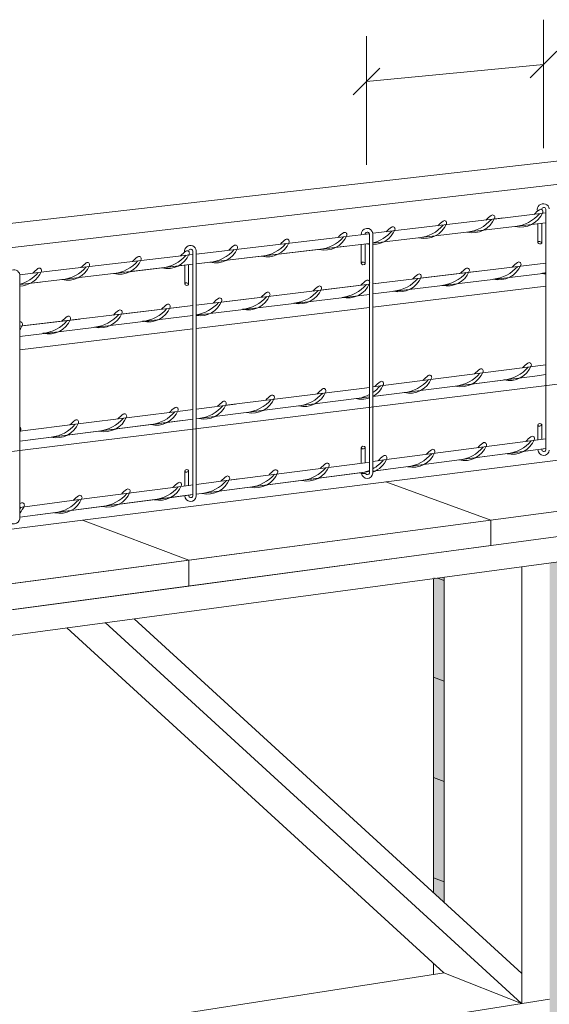
# Model space of a CAD drawing. Units: millimetres. Extents: x -8495 to -3074, y 16173 to 19552.
# Drawn here: x -5815 to -4865, y 17786 to 19552 of the extents above; entities that cross this region are included whole.
import ezdxf

# ---------------------------------------------------------------- set-up
doc = ezdxf.new("R2010")
doc.units = ezdxf.units.MM
for name, color, linetype, lineweight in [('hatch', 50, 'Continuous', 13), ('Hebel', 7, 'Continuous', 15), ('Steel', 1, 'Continuous', 15), ('Text', 7, 'Continuous', 18), ('Timber', 30, 'Continuous', 15)]:
    doc.layers.add(name, color=color, linetype=linetype, lineweight=lineweight)

msp = doc.modelspace()

# ---------------------------------------------------------------- hatches: boundary and pattern name
at = {"layer": 'hatch'}
h = msp.add_hatch(dxfattribs=at)
h.set_pattern_fill('AR-SAND', color=256, scale=0.5, style=0)
h.set_pattern_definition([(37.5, (0, 0), (-0.8000156479920228, 24.47066186646712), [0, -19.304, 0, -21.59, 0, -20.6375]), (7.499999999999999, (0, 0), (22.47616415690013, 35.84125502841772), [0, -10.414, 0, -17.399, 0, -6.6675]), (327.5, (-15.621, 0), (39.5496185120729, 0.0718592339272846), [0, -6.349999999999998, 0, -22.86, 0, -29.845]), (317.5, (-15.621, 0), (38.17782262361486, 11.14646616286081), [0, -3.174999999999998, 0, -14.986, 0, -17.145])])
h.paths.add_polyline_path([(-4543.104151836911, 19207.42924268451), (-4635.887336824767, 19238.81322148837), (-4635.887336824767, 19058.82139150487), (-4543.104151675856, 19026.80005870174)])
h.paths.add_polyline_path([(-5053.763921683541, 18185.4678542433), (-5053.76392168354, 18365.61389092549), (-5073.001583531102, 18372.87798958939), (-5073.001583531103, 18192.86635857082)])
h.paths.add_polyline_path([(-4864.527921759034, 18294.1587949213), (-4864.527921759035, 18112.6906438183), (-4795.110171130953, 18085.99366096776), (-4795.110171130954, 18267.94680546103)])
h.paths.add_polyline_path([(-4864.527921759036, 18475.62694603348), (-4864.527921759035, 18294.1587949213), (-4795.110171130952, 18267.94680546103), (-4795.110171130954, 18449.8999499543)])
h.paths.add_polyline_path([(-5053.76392168354, 18365.61389092549), (-5053.76392168354, 18545.75992764193), (-5073.001583531103, 18552.88962064475), (-5073.001583531102, 18372.87798958939)])
h.paths.add_polyline_path([(-5053.76392168354, 18545.75992764192), (-5053.763921683541, 18551.82780903177), (-5065.788923830639, 18550.21652815536)], flags=17)
h.paths.add_polyline_path([(-4864.527921759035, 18577.18434070436), (-4864.527921759035, 18475.62694603348), (-4795.110171130953, 18449.8999499543), (-4795.110171130954, 18586.485918592)])
h.paths.add_polyline_path([(-5053.76392168354, 18005.32181753092), (-5053.76392168354, 18185.46785424329), (-5073.001583531102, 18192.86635857082), (-5073.001583531102, 18012.85472751983)])
h.paths.add_polyline_path([(-4864.527921759035, 18112.6906438183), (-4864.527921759035, 17931.2224927072), (-4795.110171130953, 17904.04051647449), (-4795.110171130952, 18085.99366096776)])
h.paths.add_polyline_path([(-4864.527921759035, 17931.2224927072), (-4864.527921759035, 17749.75434160183), (-4795.110171130952, 17722.08737198121), (-4795.110171130954, 17904.04051647449)])
h.paths.add_polyline_path([(-5053.763921683539, 17968.29321649278), (-5053.76392168354, 18005.32181753092), (-5073.001583531103, 18012.85472751983), (-5073.001583531102, 17985.89776951756)])
edge = h.paths.add_edge_path()
edge.add_arc((-4758.083388823101, 18969.39956822611), 42.36180428085104, 313.8415117257957, 335.5686700685538)
edge.add_line((-4719.51476068971, 18951.87862687477), (-4687.746766722153, 18955.88495788751))
edge.add_arc((-4689.664350554402, 18947.06584957635), 9.0251758518896, -90.90281707658778, 77.73282938807199, ccw=False)
edge.add_line((-4689.806555543571, 18938.04179411894), (-4728.740810726655, 18933.12339815473))
edge.add_line((-4728.740810726655, 18933.12339815473), (-4728.740810744721, 18912.78817988641))
edge.add_line((-4728.740810744721, 18912.78817988641), (-4543.104151675856, 18846.17087477345))
edge.add_line((-4543.104151675856, 18846.17087477345), (-4543.104151675856, 19026.80005870174))
edge.add_line((-4543.104151675856, 19026.80005870174), (-4728.740810586535, 19090.86698231404))
edge.add_line((-4728.740810586535, 19090.86698231404), (-4728.740810721573, 18938.84575386056))
edge = h.paths.add_edge_path()
edge.add_arc((-4752.473555797336, 18837.86574250183), 42.36180428085139, 304.0723444998511, 335.7779185491466)
edge.add_line((-4713.841197222502, 18820.48577320167), (-4687.446368169551, 18823.92711709975))
edge.add_arc((-4689.363952001816, 18815.1080087886), 9.0251758518896, -90.90281707657618, 77.73282938795978, ccw=False)
edge.add_line((-4689.506156990983, 18806.08395333118), (-4728.740810697971, 18800.96378642064))
edge.add_line((-4728.740810697971, 18800.96378642064), (-4728.740810688083, 18777.31629191987))
edge.add_line((-4728.740810688083, 18777.31629191987), (-4543.104151675854, 18710.69898682725))
edge.add_line((-4543.104151675854, 18710.69898682725), (-4543.104151675855, 18846.17087477345))
edge.add_line((-4543.104151675855, 18846.17087477345), (-4728.740810744719, 18912.7881798864))
edge.add_line((-4728.740810744719, 18912.7881798864), (-4728.740810698726, 18802.77615327634))

# ---------------------------------------------------------------- linework, layer by layer
at = {"layer": 'Hebel'}
for p, q in [((-7947.648007568196, 18944.495059524), (-3710.697055180929, 19428.58547057295)), ((-7858.486784511606, 18908.82651233637), (-3710.697055180929, 19387.77536501117)), ((-5181.77068580935, 19036.20464983798), (-4871.024503397871, 19073.69911116967)), ((-5498.45581590668, 18997.9935983856), (-5187.739178142254, 19035.48449487663)), ((-5815.17049065107, 18959.77898209257), (-5504.453852886641, 18997.26987858359)), ((-4815.265994925983, 18902.12631152033), (-7138.140723984941, 18615.89537394487)), ((-7138.140723984941, 18472.66021805042), (-4815.265994925983, 18766.37563289549)), ((-4969.925525933256, 18654.20137071848), (-5158.303347241377, 18723.00034580737)), ((-4543.104151675849, 18710.69898682724), (-7138.140723984941, 18367.19842923309)), ((-5511.979325446178, 18582.45063534713), (-5702.7554181408, 18654.15721627181)), ((-6871.02952256095, 18354.34063924711), (-4795.110171130962, 18631.85309444757)), ((-5073.001583531102, 17985.89776951756), (-5073.001583531102, 18549.25007338876)), ((-5053.76392168354, 18545.75992764193), (-5065.788923830623, 18550.21652815536)), ((-5053.76392168354, 18365.61389092549), (-5073.001583531102, 18372.87798958939)), ((-5053.76392168354, 18185.46785424329), (-5073.001583531102, 18192.86635857082)), ((-5053.76392168354, 18005.32181753092), (-5073.001583531102, 18012.85472751983)), ((-5073.001583531103, 17839.45807693879), (-5073.001583531103, 17859.6619062463))]:
    msp.add_line(p, q, dxfattribs=at)
for points in [[(-5511.97932544618, 18536.02079781502), (-5511.97932544618, 18582.45063534713), (-4969.925525933259, 18654.20137071848), (-4969.925525933259, 18608.48347833773), (-5511.97932544618, 18536.02079781502)], [(-6054.0331249591, 18463.55811729232), (-6054.0331249591, 18510.69989997578), (-5511.97932544618, 18582.45063534713), (-5511.97932544618, 18536.02079781502), (-6054.0331249591, 18463.55811729232)]]:
    msp.add_lwpolyline(points, close=True, dxfattribs=at)
at = {"layer": 'Steel'}
for p, q in [((-5181.781934885574, 19168.59627958611), (-4946.384334978567, 19196.1418226694)), ((-4963.79425597376, 19194.24571524119), (-4871.024503397872, 19205.10136210172)), ((-4871.024503397868, 18779.98451412916), (-4871.024503397871, 19212.14954182738)), ((-5181.780436898566, 19150.96630381034), (-4871.024503397871, 19187.44357693658)), ((-5181.780436898566, 19150.9663038139), (-4871.024503397871, 19187.44357694013)), ((-5181.780436898566, 19150.96630381738), (-4871.024503397871, 19187.44357694356)), ((-5181.780436898566, 19150.96630382075), (-4871.024503397871, 19187.4435769469)), ((-5181.780436898566, 19150.96630382401), (-4871.024503397871, 19187.44357695013)), ((-4885.631262308173, 19185.72900071516), (-4885.631262308172, 19151.85083544223)), ((-4878.741059056931, 19186.53778921694), (-4878.741059056931, 19151.2207313684)), ((-5498.45581590668, 19131.48105338549), (-5228.865384437888, 19163.02774225488)), ((-5229.147571969757, 19163.05369037753), (-5187.739178142256, 19167.89918029176)), ((-5187.739178142254, 18738.63530564879), (-5187.739178142254, 19167.89918029176)), ((-5181.741141162296, 18738.30148766813), (-5181.777702570999, 19168.59677483926)), ((-5498.45581590668, 19113.79419204305), (-5187.739178142256, 19150.26685254199)), ((-5498.455815906682, 19113.79419204666), (-5187.739178142256, 19150.26685254557)), ((-5498.455815906682, 19113.79419205016), (-5187.739178142256, 19150.26685254904)), ((-5498.455815906682, 19113.79419205356), (-5187.739178142256, 19150.2668525524)), ((-5498.455815906682, 19113.79419205685), (-5187.739178142256, 19150.26685255567)), ((-5498.455815906682, 19113.85977714417), (-5229.916036727331, 19145.28352173581)), ((-5202.345937052561, 19148.55227632056), (-5202.345937052559, 19114.67411104764)), ((-5195.455733801317, 19149.36106482235), (-5195.455733801317, 19114.0440069738)), ((-5776.981937425066, 19098.74758509935), (-5504.45385288664, 19130.63802959423)), ((-5511.628621429077, 19129.93960996301), (-5504.45385288664, 19130.77918052819)), ((-5504.453852886642, 18697.28609716841), (-5504.453852886645, 19137.29432497225)), ((-5498.455815906684, 18696.95227918775), (-5498.455815906682, 19137.62814295289)), ((-5498.45581590668, 19131.33990245152), (-5494.218700433877, 19131.83571739123)), ((-5815.17049065107, 19076.61746765209), (-5504.45385288664, 19113.090128151)), ((-5815.17049065107, 19076.61746765562), (-5504.45385288664, 19113.0901281545)), ((-5815.17049065107, 19076.61746765905), (-5504.45385288664, 19113.0901281579)), ((-5815.17049065107, 19076.61746766238), (-5504.45385288664, 19113.09012816119)), ((-5623.464835150152, 19099.12033501699), (-5504.45385288664, 19113.09012814739)), ((-5530.667624623826, 19110.09044489456), (-5504.453852886642, 19113.15790428687)), ((-5519.060611796946, 19111.44614686593), (-5519.060611796946, 19077.567981593)), ((-5512.170408545704, 19112.25493536771), (-5512.170408545704, 19076.93787751916)), ((-5095.636062904431, 19088.42487469436), (-4871.024503397871, 19115.25744750139)), ((-5815.170490651068, 19094.21990268795), (-5776.699749893197, 19098.72163697671)), ((-5815.17049065107, 18656.08684901705), (-5815.170490651068, 19094.21990268795)), ((-5181.774240563725, 19078.04094960927), (-4991.832502458585, 19100.82163488587)), ((-5181.772694473234, 19059.84483860983), (-4871.024503397871, 19097.1297706617)), ((-5815.170490651068, 19076.59862644663), (-5777.750402182641, 19080.97741645764)), ((-5453.362643789542, 19045.41502934582), (-5187.739178142256, 19077.27261174638)), ((-5274.499353346991, 19066.91995202009), (-5187.739178142256, 19077.3255441011)), ((-5181.774236066205, 19077.98801779395), (-5170.695792901137, 19079.3167122116)), ((-5498.45581590668, 19021.84780756114), (-5187.739178142256, 19059.12895370825)), ((-5498.455815906682, 19039.95384195262), (-5349.559083343681, 19057.81178953734)), ((-5632.225934232088, 19023.91010667156), (-5504.453852886642, 19039.23446666376)), ((-5815.17049065107, 18983.84699060769), (-5504.453852886641, 19021.12813675479)), ((-5811.089224674637, 19002.40518399729), (-5528.422373786233, 19036.30686686307)), ((-5815.17049065107, 19001.86276451527), (-5707.285664228785, 19014.80194418881)), ((-5163.164680023097, 18895.92896784249), (-4871.024503397868, 18932.77140274334)), ((-4890.772467781762, 18912.65464013212), (-4871.024503397869, 18915.14931501084)), ((-5181.755388010488, 18893.18356180852), (-5162.882276329085, 18895.90548887701)), ((-5181.753920786837, 18875.91564338269), (-4890.772467781883, 18912.65464014592)), ((-5181.753920786835, 18875.91564337936), (-4890.772467781854, 18912.65464014263)), ((-5181.753920786835, 18875.91564337593), (-4890.772467781824, 18912.65464013922)), ((-5181.753920786835, 18875.9156433724), (-4890.772467781794, 18912.65464013572)), ((-5009.656710312798, 18897.64444702031), (-4890.772467781762, 18912.65464013212)), ((-5445.34529045968, 18860.3454222213), (-5201.306031955646, 18890.36559489428)), ((-5201.227029729846, 18890.37531325056), (-5187.739178142254, 18892.32056472534)), ((-5181.753918580697, 18875.88967907734), (-5163.777687889795, 18878.15275753224)), ((-5498.455815906682, 18835.9280745466), (-5201.15804571246, 18873.44683870644)), ((-5498.455815906682, 18853.51788720421), (-5427.952619803811, 18862.39373369539)), ((-5201.158210507912, 18873.46567920148), (-5187.739178142254, 18875.15995140185)), ((-5201.158210507882, 18873.46567919816), (-5187.739178142254, 18875.15995139851)), ((-5201.158210507852, 18873.46567919473), (-5187.739178142254, 18875.15995139509)), ((-5201.158210507824, 18873.4656791912), (-5187.739178142254, 18875.15995139156)), ((-5201.15804571246, 18873.44683870644), (-5187.739178142254, 18875.13617784598)), ((-5710.415633934406, 18826.83366703968), (-5517.689340398117, 18851.09652448158)), ((-5517.689340398117, 18851.09652448158), (-5504.453852886641, 18852.76277738757)), ((-4871.024503397868, 18856.45156394514), (-4871.024503397868, 18779.98451412916)), ((-5815.17049065107, 18795.94116710695), (-5517.535602655474, 18833.52021922101)), ((-5815.170490651068, 18795.94116710356), (-5523.527252076981, 18832.76372018161)), ((-5815.17049065107, 18795.94116710008), (-5523.52725207695, 18832.76372017815)), ((-5815.170490651068, 18813.58675068707), (-5710.133230240395, 18826.81018807421)), ((-5556.907664224116, 18828.54914621749), (-5523.52725207692, 18832.76372017459)), ((-5517.535602655474, 18833.52021922101), (-5504.453852886642, 18835.17112660607)), ((-4885.631262308173, 18798.08811623457), (-4885.631262308172, 18824.93077533725)), ((-4878.741059056931, 18798.98621614145), (-4878.741059056931, 18825.56087941109)), ((-5815.17049065107, 18795.94674523274), (-5711.028641801103, 18809.05745672944)), ((-5187.739178142256, 18817.62639931388), (-5187.739178142254, 18738.63530564879)), ((-5181.741141162295, 18816.21782124641), (-5181.741141162296, 18738.30148766813)), ((-5157.264561217506, 18762.81227135017), (-4885.161882451429, 18798.14907257197)), ((-4885.161882451429, 18798.14907257197), (-4871.024503397868, 18799.99229660056)), ((-5504.453852886642, 18778.80123468262), (-5504.453852886642, 18697.28609716841)), ((-5498.455815906682, 18777.39265661516), (-5498.455815906684, 18696.95227918775)), ((-5202.345937052561, 18756.21578072682), (-5202.345937052559, 18783.68435053653)), ((-5195.455733801317, 18757.09072434688), (-5195.455733801317, 18784.31445461037)), ((-5181.741451697701, 18741.95621337976), (-4871.024503397869, 18782.42359368416)), ((-5181.741451124572, 18741.94946817389), (-4884.939809404062, 18780.60257638997)), ((-5181.741451124571, 18741.94946817056), (-4884.939809404019, 18780.60257638667)), ((-5181.741451124571, 18741.94946816713), (-4884.939809403975, 18780.60257638327)), ((-5181.741451124571, 18741.94946816361), (-4884.939809403931, 18780.60257637977)), ((-5003.764469966802, 18765.12778844418), (-4884.939809403886, 18780.60257637617)), ((-4884.939809403886, 18780.60257637617), (-4871.024503397869, 18782.41479623443)), ((-4878.951162855338, 18781.38249054675), (-4871.024503397869, 18782.41479624408)), ((-4878.951162855297, 18781.38249054336), (-4871.024503397868, 18782.41479624094)), ((-4878.951162855251, 18781.38249053986), (-4871.024503397869, 18782.41479623744)), ((-4878.951162855205, 18781.38249053625), (-4871.024503397869, 18782.41479623383)), ((-5439.303922446271, 18726.12597495752), (-5195.383874951637, 18757.09984925071)), ((-5195.304911317724, 18757.10987634646), (-5187.739178142256, 18758.23123146451)), ((-5181.74291007077, 18759.11996831726), (-5156.982067903527, 18762.78989645872)), ((-5815.17049065107, 18738.5674919839), (-5815.170490776786, 18656.71997231547)), ((-5519.060611796946, 18715.62694611916), (-5519.060611796946, 18742.43792573582)), ((-5512.170408545704, 18716.52174709566), (-5512.170408545704, 18743.06802980965)), ((-5498.45581590668, 18700.70773725243), (-5187.739178142254, 18741.17507711308)), ((-5498.455815906682, 18700.7023119452), (-5195.169755703048, 18740.18180078705)), ((-5195.169994143309, 18740.20064049397), (-5187.739178142256, 18741.16837144505)), ((-5195.169994143268, 18740.20064049064), (-5187.739178142254, 18741.16837144171)), ((-5195.169994143225, 18740.20064048722), (-5187.739178142256, 18741.16837143828)), ((-5195.169994143181, 18740.20064048369), (-5187.739178142254, 18741.16837143475)), ((-5195.169755703048, 18740.18180078705), (-5187.739178142254, 18741.14677784431)), ((-5181.741449103082, 18741.92567704442), (-5157.808078541711, 18745.03380064662)), ((-5498.455815906684, 18718.30280208608), (-5421.919391362553, 18728.24225741451)), ((-5704.241245905297, 18691.57833591331), (-5511.611266444845, 18716.59436046853)), ((-5511.611266444845, 18716.59436046853), (-5504.453852886642, 18717.52386289503)), ((-5815.170490651068, 18659.45922068135), (-5504.453852886642, 18699.926560542)), ((-5815.170490651068, 18659.45665893575), (-5511.388825431239, 18699.0187904379)), ((-5815.170490651068, 18659.45665893235), (-5517.377471979877, 18698.23887627446)), ((-5815.17049065107, 18659.45665892887), (-5517.377471979833, 18698.238876271)), ((-5815.17049065107, 18677.11337229334), (-5703.958752591319, 18691.55596102186)), ((-5550.7411546546, 18693.89385300731), (-5517.377471979791, 18698.23887626744)), ((-5511.388825431239, 18699.0187904379), (-5504.45385288664, 18699.92153278949)), ((-5815.170490651068, 18659.46454691995), (-5704.7847632295, 18673.79986520976))]:
    msp.add_line(p, q, dxfattribs=at)
for centre, radius, start, end in [((-4875.738439073689, 19210.8527606989), 10.83536855085454, 8.655240906488302, 193.788658649718), ((-4874.8289907507, 19210.86674215639), 4.014934496818209, 18.63311288251747, 174.7153523998823), ((-5002.453002142928, 19211.94250459784), 42.36180428085052, 256.0983120740739, 337.948803223153), ((-4928.504751665787, 19145.44884583089), 68.71089249655367, 126.391193842884, 136.8756299950667), ((-4966.89741164896, 19197.54014325298), 3.999999999999998, 337.948803223153, 126.391193842884), ((-4916.024119207225, 19222.14439794185), 42.36180428085052, 256.0983120740486, 337.948803223153), ((-4932.700067611335, 19246.99994847232), 66.2957964477168, 275.6251035847377, 319.2963386298107), ((-4842.075868730084, 19155.6507391749), 68.71089249655367, 126.3911938428821, 136.8756299950667), ((-4880.468528713258, 19207.742036597), 3.999999999999998, 337.948803223153, 126.3911938428821), ((-5107.429184726081, 19124.45871431124), 68.71089249655367, 126.391193842884, 136.8756299950667), ((-5145.821844709255, 19176.55001173334), 3.999999999999998, 337.948803223153, 126.391193842884), ((-5088.792478254311, 19201.78639569145), 42.36180428085052, 256.0983120740739, 337.948803223153), ((-5105.468426658421, 19226.64194622193), 66.2957964477168, 275.6251035847377, 319.2963386298132), ((-5014.844227777166, 19135.29273692453), 68.71089249655367, 126.391193842884, 136.8756299950667), ((-5053.236887760343, 19187.38403434661), 3.999999999999998, 337.948803223153, 126.391193842884), ((-5019.128950547038, 19236.79805512831), 66.2957964477168, 275.6251035847377, 319.2963386298132), ((-5267.732132824304, 19180.78842841894), 42.36180428085052, 256.0983120740486, 337.948803223153), ((-5284.408081228411, 19205.64397894939), 66.2957964477168, 275.6251035847377, 319.2963386298107), ((-5193.78388234716, 19114.29476965199), 68.71089249655367, 126.3911938428821, 136.8756299950667), ((-5232.176542330336, 19166.38606707408), 3.999999999999998, 337.948803223153, 126.3911938428821), ((-5192.093698676883, 19167.10492355309), 10.41383693290954, 6.218745092646022, 185.1182502686171), ((-5191.543665495088, 19166.61638062079), 4.014934496818209, 18.63311288251747, 174.7153523998824), ((-5198.053383607333, 19215.80792360866), 66.2957964477168, 284.2089590646152, 319.2963386298132), ((-5181.377435203224, 19190.95237307819), 42.36180428085052, 269.4551911103947, 337.948803223153), ((-5508.870893487883, 19136.38171971096), 10.48939521233022, 6.824409584354024, 188.6007888454365), ((-5389.910234185403, 19091.34463389672), 68.71089249655367, 126.3911938428821, 136.8756299950667), ((-5428.302894168576, 19143.43593131882), 3.999999999999998, 337.948803223153, 126.3911938428821), ((-5371.273527713633, 19168.67231527693), 42.36180428085052, 256.0983120740486, 337.948803223153), ((-5387.949476117741, 19193.5278658074), 66.2957964477168, 275.6251035847377, 319.2963386298107), ((-5297.325277236488, 19102.17865651), 68.71089249655367, 126.3911938428821, 136.8756299950667), ((-5335.717937219663, 19154.26995393209), 3.999999999999998, 337.948803223153, 126.3911938428821), ((-5198.053383607333, 19215.80792360866), 66.2957964477168, 275.6251035847377, 278.9503531722244), ((-5181.377435203224, 19190.95237307819), 42.36180428085052, 256.0983120740739, 261.3628511136015), ((-5562.678593232476, 19070.98663164635), 68.71089249655367, 126.3911938428726, 136.8756299950744), ((-5601.071253215653, 19123.07792906844), 3.999999999999998, 337.9488032231481, 126.3911938428726), ((-5550.287367598237, 19147.63639931967), 42.36180428085052, 256.0983120740612, 337.9488032231481), ((-5566.963316002348, 19172.49194985013), 66.2957964477168, 275.6251035847379, 319.296338629812), ((-5476.339117121096, 19081.14274055272), 68.71089249655367, 126.3911938428726, 136.8756299950744), ((-5514.73177710427, 19133.23403797481), 3.999999999999998, 337.9488032231481, 126.3911938428726), ((-5508.258340239475, 19136.01152530126), 4.014934496818209, 18.63311288251746, 174.7153523998823), ((-5463.858484662543, 19157.83829266367), 42.36180428085052, 256.0983120740486, 337.948803223153), ((-5480.534433066653, 19182.69384319414), 66.2957964477168, 275.6251035847377, 319.2963386298107), ((-5729.211800658532, 19126.64626780001), 42.36180428085052, 256.0983120740612, 337.9488032231481), ((-5745.887749062642, 19151.50181833048), 66.2957964477168, 275.6251035847379, 319.296338629812), ((-5655.26355018139, 19060.15260903307), 68.71089249655367, 126.3911938428726, 136.8756299950744), ((-5693.656210164564, 19112.24390645516), 3.999999999999998, 337.9488032231481, 126.3911938428726), ((-5636.62684370962, 19137.48029041328), 42.36180428085052, 256.0983120740612, 337.9488032231481), ((-5653.302792113731, 19162.33584094375), 66.2957964477168, 275.6251035847379, 319.296338629812), ((-4955.393008652336, 19127.56130946876), 42.36180428085052, 256.2631882741034, 338.1136794231955), ((-4972.140413054169, 19152.36876990208), 66.29579644771681, 275.7899797847739, 319.4612148298535), ((-4881.25372029649, 19061.28072160978), 68.71089249655368, 126.5560700429156, 137.0405061951176), ((-4919.796120725496, 19113.26132353848), 4, 338.1136794231955, 126.5560700429156), ((-5825.342150017235, 19093.27620760491), 10.21534212207726, 5.300551629560498, 188.047913652664), ((-5815.566498279613, 19116.48232314077), 42.36180428085052, 270.5356215732469, 337.9488032231481), ((-5832.242446683721, 19141.33787367122), 66.2957964477168, 284.9224777377256, 319.296338629812), ((-5741.618247802469, 19049.98866437382), 68.71089249655367, 126.3911938428726, 136.8756299950744), ((-5780.010907785644, 19102.07996179591), 3.999999999999998, 337.9488032231481, 126.3911938428726), ((-5134.256299094897, 19106.05638679449), 42.36180428085052, 256.2631882741034, 338.1136794231955), ((-5060.11701073905, 19039.77579893551), 68.71089249655368, 126.5560700429156, 137.0405061951176), ((-5098.659411168055, 19091.7564008642), 4, 338.1136794231955, 126.5560700429156), ((-5047.946405971106, 19116.46090659453), 42.36180428085052, 256.2631882741034, 338.1136794231955), ((-5064.69381037294, 19141.26836702785), 66.29579644771681, 275.7899797847739, 319.4612148298535), ((-4973.807117615264, 19050.18031873553), 68.71089249655368, 126.5560700429156, 137.0405061951176), ((-5012.349518044267, 19102.16092066424), 4, 338.1136794231955, 126.5560700429156), ((-4885.830519930396, 19162.77328970211), 66.29579644771681, 275.7899797847739, 282.9048518938573), ((-4869.083115528564, 19137.96582926879), 42.36180428085052, 256.2631882741034, 267.3732869322005), ((-5238.980301181602, 19018.27087626124), 68.71089249655368, 126.5560700429156, 137.0405061951176), ((-5277.522701610607, 19070.25147818995), 4, 338.1136794231955, 126.5560700429156), ((-5226.809696413667, 19094.95598392026), 42.36180428085052, 256.2631882741034, 338.1136794231955), ((-5243.557100815499, 19119.76344435358), 66.29579644771681, 275.7899797847739, 319.4612148298535), ((-5152.670408057822, 19028.67539606127), 68.71089249655368, 126.5560700429156, 137.0405061951176), ((-5191.212808486826, 19080.65599798997), 4, 338.1136794231955, 126.5560700429156), ((-5151.003703496728, 19130.86384722781), 66.29579644771681, 275.7899797847739, 319.4612148298535), ((-5405.672986856218, 19073.45106124599), 42.36180428085052, 256.2631882741034, 338.1136794231955), ((-5422.420391258051, 19098.25852167931), 66.29579644771681, 275.7899797847739, 319.4612148298535), ((-5331.533698500376, 19007.170473387), 68.71089249655368, 126.5560700429156, 137.0405061951176), ((-5370.076098929377, 19059.15107531571), 4, 338.1136794231955, 126.5560700429156), ((-5313.119589537446, 19084.55146412022), 42.36180428085052, 256.2631882741034, 338.1136794231955), ((-5329.86699393928, 19109.35892455355), 66.29579644771681, 275.7899797847739, 319.4612148298535), ((-5510.396988942919, 18985.66555071274), 68.71089249655368, 126.5560700429165, 137.0405061951164), ((-5548.939389371922, 19037.64615264145), 4, 338.1136794231955, 126.5560700429165), ((-5491.982879979993, 19063.04654144596), 42.36180428085052, 261.2107028251273, 338.1136794231955), ((-5508.730284381823, 19087.85400187928), 66.29579644771681, 278.9155890298285, 319.4612148298535), ((-5417.843591624146, 18996.76595358698), 68.71089249655368, 126.5560700429165, 137.0405061951164), ((-5456.385992053151, 19048.74655551568), 4, 338.1136794231955, 126.5560700429165), ((-5689.260279385472, 18964.16062803847), 68.71089249655368, 126.5560700429165, 137.0405061951164), ((-5727.802679814475, 19016.14122996718), 4, 338.1136794231906, 126.5560700429165), ((-5670.846170422544, 19041.54161877169), 42.36180428085052, 256.2631882741031, 338.1136794231906), ((-5687.593574824376, 19066.34907920502), 66.29579644771681, 275.7899797847739, 319.4612148298535), ((-5596.706882066698, 18975.26103091271), 68.71089249655368, 126.5560700429165, 137.0405061951164), ((-5635.249282495705, 19027.24163284142), 4, 338.1136794231906, 126.5560700429165), ((-5584.536277298764, 19051.94613857173), 42.36180428085052, 256.2631882741031, 338.1136794231955), ((-5601.283681700595, 19076.75359900505), 66.29579644771681, 275.7899797847739, 319.4612148298535), ((-5814.112572938256, 19005.73671016715), 4, 338.1136794231906, 105.336022639529), ((-5849.709460865097, 19020.03669609743), 42.36180428085052, 324.6202857082267, 338.1136794231906), ((-5763.399567741315, 19030.44121589746), 42.36180428085052, 256.2631882741031, 338.1136794231906), ((-5780.146972143149, 19055.24867633078), 66.29579644771681, 275.7899797847739, 319.4612148298535), ((-4936.9063896351, 18946.79870516774), 42.36180428085051, 256.5994583072777, 338.4499494563765), ((-4862.379378340684, 18880.9543812486), 68.71089249655364, 126.8923400760922, 137.3767762283053), ((-4901.226188369836, 18932.70788314229), 3.999999999999998, 338.4499494563765, 126.8923400760922), ((-5041.113376203767, 18858.4000828769), 68.71089249655364, 126.8923400760922, 137.3767762283053), ((-5079.960186232919, 18910.15358477058), 3.999999999999998, 338.4499494563765, 126.8923400760922), ((-5023.153732297824, 18935.88781304449), 42.36180428085051, 256.5994583072777, 338.4499494563765), ((-5040.046442892169, 18960.59655595314), 66.29579644771677, 276.1262498179594, 319.7974848630338), ((-4948.626721003408, 18870.04348912538), 68.71089249655364, 126.8923400760922, 137.3767762283053), ((-4987.473531032561, 18921.79699101906), 3.999999999999998, 338.4499494563765, 126.8923400760922), ((-4953.799100229445, 18971.50744807637), 66.29579644771677, 276.1262498179594, 319.7974848630338), ((-5218.795593146968, 18938.03428899273), 66.29579644771677, 303.9676137163248, 319.7974848630338), ((-5201.902882552627, 18913.32554608411), 42.36180428085051, 298.4009988819368, 338.4499494563765), ((-5127.375871258212, 18847.48122216498), 68.71089249655364, 126.8923400760922, 137.3767762283053), ((-5166.222681287363, 18899.23472405866), 3.999999999999998, 338.4499494563765, 126.8923400760922), ((-5115.640387498181, 18924.24440679603), 42.36180428085051, 256.5994583072777, 338.4499494563765), ((-5132.53309809253, 18948.95314970467), 66.29579644771677, 276.1262498179594, 319.7974848630338), ((-5323.293986640352, 18822.81653725571), 68.71089249655364, 126.8923400760922, 137.3767762283053), ((-5362.140796669504, 18874.57003914939), 3.999999999999998, 338.4499494563765, 126.8923400760922), ((-5305.334342734409, 18900.30426742331), 42.36180428085051, 256.5994583072777, 338.4499494563765), ((-5322.227053328755, 18925.01301033194), 66.29579644771677, 276.1262498179594, 319.7974848630338), ((-5230.807331439994, 18834.45994350419), 68.71089249655364, 126.8923400760922, 137.3767762283053), ((-5269.654141469146, 18886.21344539787), 3.999999999999998, 338.4499494563765, 126.8923400760922), ((-5218.795593146968, 18938.03428899273), 66.29579644771677, 285.4236239709503, 297.9338755477717), ((-5484.15734354641, 18877.70340436493), 42.36180428085051, 256.5994583072777, 338.4499494563765), ((-5409.630332251996, 18811.85908044579), 68.71089249655364, 126.8923400760922, 137.3767762283053), ((-5448.477142281146, 18863.61258233948), 3.999999999999998, 338.4499494563765, 126.8923400760922), ((-5397.820997934767, 18888.66086117484), 42.36180428085051, 256.5994583072777, 338.4499494563765), ((-5414.71370852911, 18913.36960408347), 66.29579644771677, 276.1262498179594, 319.7974848630338), ((-5201.902882552643, 18913.32554608404), 42.36180428078117, 256.5994583072777, 271.0367678064906), ((-5201.902882552627, 18913.32554608411), 42.36180428085051, 271.0367678064643, 289.5330670791657), ((-5588.364330115076, 18789.30478207409), 68.71089249655364, 126.8923400760922, 137.3767762283053), ((-5627.211140144229, 18841.05828396777), 3.999999999999998, 338.4499494563765, 126.8923400760922), ((-5570.404686209133, 18866.79251224168), 42.36180428085051, 256.5994583072777, 338.4499494563765), ((-5587.297396803478, 18891.50125515032), 66.29579644771677, 276.1262498179594, 319.7974848630338), ((-5495.877674914718, 18800.94818832256), 68.71089249655364, 126.8923400760922, 137.3767762283053), ((-5534.724484943872, 18852.70169021624), 3.999999999999998, 338.4499494563765, 126.8923400760922), ((-5501.050054140755, 18902.41214727356), 66.29579644771677, 276.1262498179594, 319.7974848630338), ((-5749.153836463936, 18844.2302452813), 42.36180428085051, 256.5994583072777, 338.4499494563765), ((-5766.046547058278, 18868.93898818992), 66.29579644771677, 276.1262498179594, 319.7974848630338), ((-5674.626825169521, 18778.38592136216), 68.71089249655364, 126.8923400760922, 137.3767762283053), ((-5713.473635198673, 18830.13942325585), 3.999999999999998, 338.4499494563765, 126.8923400760922), ((-5662.891341409491, 18855.14910599322), 42.36180428085051, 256.5994583072777, 338.4499494563765), ((-5679.784052003836, 18879.85784890185), 66.29579644771677, 276.1262498179594, 319.7974848630338), ((-5816.905095380456, 18817.11814459506), 3.999999999999998, 338.4499494563765, 64.3005024699025), ((-5852.585296645719, 18831.2089666205), 42.36180428085051, 332.03330170363, 338.4499494563765), ((-4942.627056865736, 18737.76560302103), 68.71089249655364, 127.1163055072418, 137.6007416594476), ((-4981.675870627691, 18789.36686028753), 3.999999999999998, 338.6739148875319, 127.1163055072418), ((-4931.206845363011, 18814.56604655051), 42.36180428085051, 256.8234237384301, 338.6739148875319), ((-4948.196011503021, 18839.20856836173), 66.29579644771677, 276.350215249108, 320.0214502941818), ((-4856.423022972387, 18749.01354611388), 68.71089249655364, 127.1163055072418, 137.6007416594476), ((-4895.471836734341, 18800.6148033804), 3.999999999999998, 338.6739148875319, 127.1163055072418), ((-5109.85131467757, 18791.31326283589), 42.36180428085051, 256.8234237384301, 338.6739148875319), ((-5126.840480817584, 18815.9557846471), 66.29579644771677, 276.350215249108, 320.0214502941818), ((-5035.067492286948, 18725.76076239926), 68.71089249655364, 127.1163055072418, 137.6007416594476), ((-5074.116306048903, 18777.36201966578), 3.999999999999998, 338.6739148875319, 127.1163055072418), ((-5017.41087925636, 18803.31810345763), 42.36180428085051, 256.8234237384301, 338.6739148875319), ((-5034.40004539637, 18827.96062526885), 66.29579644771677, 276.350215249108, 320.0214502941818), ((-4875.218792072986, 18780.61545525495), 10.23788368719367, 180.4485633389494, 354.5927531869139), ((-4874.670194499188, 18781.07477390051), 3.805224037455955, 174.3890553207223, 343.3504768878549), ((-5224.666418094498, 18701.07930662837), 68.71089249655364, 127.1163055072418, 137.6007416594476), ((-5263.715231856455, 18752.68056389487), 3.999999999999998, 338.6739148875319, 127.1163055072418), ((-5213.059635838281, 18804.69981379686), 66.29579644771677, 298.1898885660145, 320.0214502941818), ((-5196.070469698271, 18780.05729198566), 42.36180428085051, 289.770703723143, 338.6739148875319), ((-5121.286647307647, 18714.50479154904), 68.71089249655364, 127.1163055072418, 137.6007416594476), ((-5160.335461069601, 18766.10604881555), 3.999999999999998, 338.6739148875319, 127.1163055072418), ((-5391.890675906335, 18754.62696644323), 42.36180428085051, 256.8234237384301, 338.6739148875319), ((-5408.879842046346, 18779.26948825445), 66.29579644771677, 276.350215249108, 320.0214502941818), ((-5317.106853515711, 18689.07446600661), 68.71089249655364, 127.1163055072418, 137.6007416594476), ((-5356.155667277667, 18740.67572327313), 3.999999999999998, 338.6739148875319, 127.1163055072418), ((-5299.450240485124, 18766.63180706497), 42.36180428085051, 256.8234237384301, 338.6739148875319), ((-5316.439406625136, 18791.27432887619), 66.29579644771677, 276.350215249108, 320.0214502941818), ((-5196.070469698287, 18780.05729198559), 42.36180428078117, 256.8234237384301, 271.2607332376391), ((-5191.724790160527, 18739.05355401665), 10.01193543289319, 185.6397915039294, 355.6920563043876), ((-5213.059635838281, 18804.69981379686), 66.29579644771677, 285.6475894020968, 292.4533800446418), ((-5191.524969828435, 18739.89543688933), 3.990006194801193, 213.287009179614, 341.5895631971133), ((-5489.603741553525, 18666.53166758417), 68.71089249655364, 127.1163055072418, 137.6007416594476), ((-5528.652555315482, 18718.13292485066), 3.999999999999998, 338.6739148875319, 127.1163055072418), ((-5478.183530050801, 18743.33211111365), 42.36180428085051, 256.8234237384301, 338.6739148875319), ((-5495.17269619081, 18767.97463292486), 66.29579644771677, 276.350215249108, 320.0214502941818), ((-5403.399707660177, 18677.77961067702), 68.71089249655364, 127.1163055072418, 137.6007416594476), ((-5442.44852142213, 18729.38086794354), 3.999999999999998, 338.6739148875319, 127.1163055072418), ((-5656.82799936536, 18720.07932739903), 42.36180428085051, 256.8234237384301, 338.6739148875319), ((-5673.817165505374, 18744.72184921025), 66.29579644771677, 276.350215249108, 320.0214502941818), ((-5582.044176974751, 18654.52682696241), 68.71089249655364, 127.1163055072418, 137.6007416594476), ((-5621.092990736691, 18706.12808422893), 3.999999999999998, 338.6739148875319, 127.1163055072418), ((-5564.38756394415, 18732.08416802077), 42.36180428085051, 256.8234237384301, 338.6739148875319), ((-5581.376730084161, 18756.72668983198), 66.29579644771677, 276.350215249108, 320.0214502941818), ((-5771.643102782289, 18629.84537119151), 68.71089249655364, 127.1163055072418, 129.3077835318444), ((-5810.691916544246, 18681.44662845801), 3.999999999999998, 338.6739148875319, 127.1163055072418), ((-5743.047154386061, 18708.8233565488), 42.36180428085051, 256.8234237384301, 338.6739148875319), ((-5760.036320526071, 18733.46587836), 66.29579644771677, 276.350215249108, 320.0214502941818), ((-5668.263331995436, 18643.27085611218), 68.71089249655364, 127.1163055072418, 137.6007416594476), ((-5707.312145757391, 18694.87211337869), 3.999999999999998, 338.6739148875319, 127.1163055072418), ((-5508.660851654822, 18697.92999300025), 10.25176467345694, 179.3906135024306, 354.5273671252261), ((-5508.120190986567, 18698.40139135337), 3.832220789824823, 171.7612188513924, 343.0803229297264), ((-5846.426925172914, 18695.39787162811), 42.36180428085051, 317.5481427940409, 338.6739148875319), ((-5863.416091312924, 18720.04039343933), 66.29579644771677, 316.6966304986031, 320.0214502941818), ((-5825.34233726071, 18657.66472479791), 10.21562617671796, 197.5553151143685, 354.6936476231733)]:
    msp.add_arc(centre, radius, start, end, dxfattribs=at)
at = {"layer": 'Steel', "extrusion": (0, 0, -1)}
for centre in [(-4882.186160682551, 19151.80733590254), (-5198.900835426938, 19114.63061150795), (-5515.615510171325, 19077.52448205331)]:
    msp.add_ellipse(centre, major_axis=(-3.445101625621049, 0.5866045341469146), ratio=0.6751480110838121, dxfattribs=at)
at = {"layer": 'Steel'}
for centre in [(-4882.186160682551, 18824.97427487694), (-5198.900835426938, 18784.27095507068), (-5515.615510171325, 18742.48142527551)]:
    msp.add_ellipse(centre, major_axis=(-3.445101625621049, -0.5866045341469146), ratio=0.6751480110838121, dxfattribs=at)
at = {"layer": 'Text'}
for p, q in [((-4875.738439073689, 19321.52283642803), (-4875.738439073689, 19551.75780704488)), ((-5193.1223007819, 19291.26555444964), (-5193.122300781894, 19522.43106964747)), ((-5193.122300781896, 19440.77192157495), (-4875.738439073689, 19471.47110493628))]:
    msp.add_line(p, q, dxfattribs=at)
at = {"layer": 'Text', "lineweight": 35}
for p, q in [((-4899.647974019844, 19447.56156999012), (-4851.828904127533, 19495.38063988244)), ((-5217.031835728051, 19416.8623866288), (-5169.212765835741, 19464.68145652111))]:
    msp.add_line(p, q, dxfattribs=at)
at = {"layer": 'Timber'}
for p, q in [((-6871.029522560951, 18308.32470822349), (-4795.110171130963, 18586.485918592)), ((-4914.527921759034, 17787.24540752906), (-4914.527921759034, 18570.48462931681)), ((-5053.76392168354, 17968.29321649278), (-5053.76392168354, 18551.82780903177)), ((-4914.527921759034, 17840.87713219656), (-5609.986327992325, 18477.29721724054)), ((-5054.312963957237, 17842.55978661995), (-5730.313754213455, 18461.17403668676)), ((-4915.076964032725, 17787.15891924643), (-5661.669190960904, 18470.37201192909)), ((-6780.637938756004, 17574.23640761843), (-5053.953088982875, 17842.41659530639)), ((-4915.076964032725, 17787.15891924643), (-5054.312963957229, 17842.55978661995)), ((-6871.029522560951, 17479.04607292836), (-4864.527921759035, 17795.12169381665))]:
    msp.add_line(p, q, dxfattribs=at)

doc.saveas('drawing.dxf')
